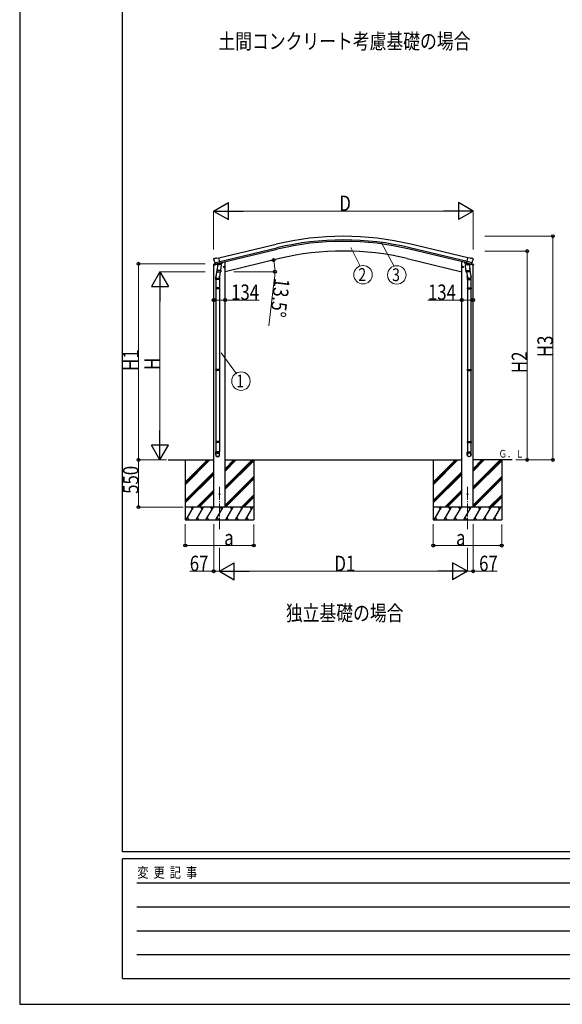
# Model space of a CAD drawing. Units: millimetres. Extents: x 0 to 33640, y 0 to 23760.
# Drawn here: x 0 to 6343, y 0 to 11504 of the extents above; entities that cross this region are included whole.
import ezdxf
from ezdxf.enums import TextEntityAlignment as Align

# ---------------------------------------------------------------- set-up
doc = ezdxf.new("R2010")
doc.units = ezdxf.units.MM
doc.linetypes.add('YCENTER_1', pattern=[13, 10, -1, 1, -1])
for name, color, linetype, lineweight in [('USER1', 3, 'Continuous', 13), ('YKK_12', 2, 'Continuous', 13), ('YKK_13', 4, 'Continuous', 30), ('YKK_A1', 4, 'Continuous', 30), ('YKK_D', 6, 'Continuous', 13), ('YKK_ZWAK', 7, 'Continuous', 30)]:
    doc.layers.add(name, color=color, linetype=linetype, lineweight=lineweight)
doc.styles.add('text-b', font='extslim2.shx', dxfattribs={"width": 0.8, "bigfont": 'extfont2.shx'})

msp = doc.modelspace()

# ---------------------------------------------------------------- linework, layer by layer
at = {"layer": 'YKK_12', "linetype": 'YCENTER_1', "ltscale": 15}
for p, q in [((2335, 6045), (2335, 5550)), ((5234, 6045), (5234, 5550))]:
    msp.add_line(p, q, dxfattribs=at)
at = {"layer": 'YKK_13', "linetype": 'Continuous', "ltscale": 0.5}
for p, q in [((2265, 8636), (2308, 8646)), ((2265, 8643), (2265, 8636)), ((2294, 8652), (2268, 8646)), ((2348, 8656), (2366, 8660)), ((2370, 8668), (2370, 8665)), ((5198, 8668), (5198, 8665)), ((5221, 8656), (5202, 8660)), ((5303, 8636), (5260, 8646)), ((5274, 8652), (5301, 8646)), ((5303, 8643), (5303, 8636))]:
    msp.add_line(p, q, dxfattribs=at)
at = {"layer": 'YKK_13'}
for p, q in [((2271, 8713), (2267, 8707)), ((2267, 8705), (2267, 8703)), ((2274, 8715), (2287, 8719)), ((2281, 8664), (2338, 8678)), ((2281, 8665), (2281, 8664)), ((2298, 8649), (2281, 8664)), ((2281, 8664), (2281, 8664)), ((2302, 8716), (2289, 8719)), ((2300, 8649), (2308, 8651)), ((2301, 8649), (2303, 8649)), ((2302, 8716), (2328, 8722)), ((2303, 8649), (2340, 8658)), ((2305, 8649), (2305, 8648)), ((2305, 8647), (2331, 8641)), ((2333, 8657), (2308, 8651)), ((2308, 8651), (2308, 8651)), ((2312, 8642), (2308, 8575)), ((2358, 8639), (2312, 8642)), ((2314, 8645), (2314, 8642)), ((2343, 8659), (2328, 8722)), ((2333, 8657), (2343, 8659)), ((2333, 8657), (2333, 8657)), ((2334, 8656), (2333, 8642)), ((2340, 8658), (2341, 8658)), ((2343, 8661), (2344, 8660)), ((2344, 8660), (2357, 8645)), ((2353, 8572), (2358, 8639)), ((2357, 8645), (2356, 8639)), ((5210, 8639), (5256, 8642)), ((5215, 8572), (5210, 8639)), ((5225, 8660), (5211, 8645)), ((5211, 8645), (5212, 8639)), ((5225, 8659), (5240, 8722)), ((5226, 8661), (5225, 8660)), ((5235, 8657), (5225, 8659)), ((5229, 8658), (5227, 8658)), ((5265, 8649), (5229, 8658)), ((5287, 8664), (5230, 8678)), ((5235, 8657), (5235, 8657)), ((5235, 8657), (5260, 8651)), ((5235, 8656), (5236, 8642)), ((5263, 8647), (5237, 8641)), ((5266, 8716), (5240, 8722)), ((5254, 8645), (5254, 8642)), ((5256, 8642), (5261, 8575)), ((5260, 8651), (5260, 8651)), ((5268, 8649), (5260, 8651)), ((5264, 8649), (5264, 8648)), ((5267, 8649), (5265, 8649)), ((5266, 8716), (5280, 8719)), ((5271, 8649), (5287, 8664)), ((5294, 8715), (5281, 8719)), ((5288, 8665), (5287, 8664)), ((5287, 8664), (5287, 8664)), ((5297, 8713), (5301, 8707)), ((5301, 8705), (5301, 8703)), ((2309, 8600), (2293, 8504)), ((2307, 8563), (2308, 8575)), ((2307, 8561), (2307, 8561)), ((2353, 8572), (2308, 8575)), ((2309, 8560), (2350, 8558)), ((2345, 8558), (2334, 8494)), ((2353, 8572), (2352, 8559)), ((2381, 8614), (2401, 8619)), ((2386, 8622), (2384, 8615)), ((2384, 8615), (2389, 8609)), ((2393, 8624), (2386, 8622)), ((2393, 8607), (2389, 8626)), ((2389, 8609), (2396, 8611)), ((2398, 8618), (2393, 8624)), ((2396, 8611), (2398, 8618)), ((5187, 8614), (5168, 8619)), ((5170, 8618), (5175, 8624)), ((5172, 8611), (5170, 8618)), ((5180, 8609), (5172, 8611)), ((5175, 8607), (5180, 8626)), ((5175, 8624), (5183, 8622)), ((5185, 8615), (5180, 8609)), ((5183, 8622), (5185, 8615)), ((5215, 8572), (5261, 8575)), ((5215, 8572), (5216, 8559)), ((5260, 8560), (5218, 8558)), ((5223, 8558), (5234, 8494)), ((5259, 8600), (5275, 8504)), ((5262, 8563), (5261, 8575)), ((5261, 8561), (5261, 8561)), ((2291, 8467), (2291, 8501)), ((2337, 8467), (2291, 8467)), ((2293, 8467), (2293, 8373)), ((2335, 8467), (2335, 8373)), ((2337, 8501), (2337, 8467)), ((5231, 8501), (5231, 8467)), ((5231, 8467), (5277, 8467)), ((5233, 8467), (5233, 8373)), ((5275, 8467), (5275, 8373)), ((5277, 8467), (5277, 8501)), ((2291, 8371), (2292, 8373)), ((2337, 8371), (2291, 8371)), ((2291, 8371), (2291, 8363)), ((2337, 8363), (2291, 8363)), ((2291, 8363), (2292, 8361)), ((2336, 8373), (2292, 8373)), ((2336, 8361), (2292, 8361)), ((2293, 8361), (2293, 7416)), ((2335, 8361), (2335, 7416)), ((2337, 8371), (2336, 8373)), ((2337, 8363), (2336, 8361)), ((2337, 8371), (2337, 8363)), ((5231, 8371), (5232, 8373)), ((5231, 8371), (5277, 8371)), ((5231, 8371), (5231, 8363)), ((5231, 8363), (5277, 8363)), ((5231, 8363), (5232, 8361)), ((5232, 8373), (5276, 8373)), ((5232, 8361), (5276, 8361)), ((5233, 8361), (5233, 7416)), ((5275, 8361), (5275, 7416)), ((5277, 8371), (5276, 8373)), ((5277, 8363), (5276, 8361)), ((5277, 8371), (5277, 8363)), ((2291, 7414), (2292, 7416)), ((2337, 7414), (2291, 7414)), ((2291, 7414), (2291, 7406)), ((2337, 7406), (2291, 7406)), ((2291, 7406), (2292, 7404)), ((2336, 7416), (2292, 7416)), ((2336, 7404), (2292, 7404)), ((2293, 7404), (2293, 6576)), ((2335, 7404), (2335, 6576)), ((2337, 7414), (2336, 7416)), ((2337, 7406), (2336, 7404)), ((2337, 7414), (2337, 7406)), ((5231, 7414), (5232, 7416)), ((5231, 7414), (5277, 7414)), ((5231, 7414), (5231, 7406)), ((5231, 7406), (5277, 7406)), ((5231, 7406), (5232, 7404)), ((5232, 7416), (5276, 7416)), ((5232, 7404), (5276, 7404)), ((5233, 7404), (5233, 6576)), ((5275, 7404), (5275, 6576)), ((5277, 7414), (5276, 7416)), ((5277, 7406), (5276, 7404)), ((5277, 7414), (5277, 7406)), ((2291, 6574), (2292, 6576)), ((2337, 6574), (2291, 6574)), ((2291, 6574), (2291, 6566)), ((2337, 6566), (2291, 6566)), ((2291, 6566), (2292, 6564)), ((2336, 6576), (2292, 6576)), ((2336, 6564), (2292, 6564)), ((2293, 6564), (2293, 6454)), ((2335, 6564), (2335, 6454)), ((2337, 6574), (2336, 6576)), ((2337, 6566), (2336, 6564)), ((2337, 6574), (2337, 6566)), ((5231, 6574), (5232, 6576)), ((5231, 6574), (5277, 6574)), ((5231, 6574), (5231, 6566)), ((5231, 6566), (5277, 6566)), ((5231, 6566), (5232, 6564)), ((5232, 6576), (5276, 6576)), ((5232, 6564), (5276, 6564)), ((5233, 6564), (5233, 6454)), ((5275, 6564), (5275, 6454)), ((5277, 6574), (5276, 6576)), ((5277, 6566), (5276, 6564)), ((5277, 6574), (5277, 6566)), ((2291, 6420), (2291, 6454)), ((2337, 6454), (2291, 6454)), ((2337, 6420), (2337, 6454)), ((5231, 6420), (5231, 6454)), ((5231, 6454), (5277, 6454)), ((5277, 6420), (5277, 6454))]:
    msp.add_line(p, q, dxfattribs=at)
for centre, radius in [((2391, 8616), 8.5), ((2391, 8616), 7.7), ((2391, 8616), 6.5), ((5177, 8616), 8.5), ((5177, 8616), 7.7), ((5177, 8616), 6.5), ((2335, 5960), 4.5), ((5234, 5960), 4.5)]:
    msp.add_circle(centre, radius, dxfattribs=at)
at = {"layer": 'YKK_13', "linetype": 'Continuous', "ltscale": 0.5}
for centre, radius, start, end in [((2268, 8643), 3, 103.5, 180), ((2365, 8665), 5, 283.5, 0), ((5203, 8665), 5, 180, 256.5), ((5300, 8643), 3, 0, 76.5)]:
    msp.add_arc(centre, radius, start, end, dxfattribs=at)
at = {"layer": 'YKK_13'}
for centre, radius, start, end in [((2464, 8751), 202, 193.5, 205.0912), ((2275, 8711), 5, 103.5, 148.5), ((2288, 8716), 3, 78.5, 103.5), ((2301, 8649), 0.5, 248.2375, 283.5), ((2304, 8649), 0.5, 356, 103.5), ((2306, 8648), 1, 176, 256), ((2332, 8642), 1.03, 250.039, 351.9657), ((2334, 8656), 0.604, 100.5984, 172.2059), ((2341, 8659), 0.5, 283.5, 318.7625), ((5227, 8659), 0.5, 221.2375, 256.5), ((5234, 8656), 0.604, 7.7941, 79.4016), ((5237, 8642), 1.03, 188.0343, 289.961), ((5263, 8648), 1, 284, 4), ((5264, 8649), 0.5, 76.5, 184), ((5267, 8649), 0.5, 256.5, 291.7625), ((5280, 8716), 3, 76.5, 101.5), ((5104, 8751), 202, 334.9088, 346.5), ((5293, 8711), 5, 31.5, 76.5), ((2309, 8562), 1.95, 175.0402, 217.4777), ((2309, 8562), 2, 217.4096, 266), ((2350, 8560), 2, 266, 349.4684), ((5218, 8560), 2, 190.5316, 274), ((5260, 8562), 2, 274, 322.5904), ((5260, 8562), 1.95, 322.5223, 4.9598), ((2321, 8501), 30, 177.4514, 180), ((5247, 8501), 30, 0, 2.5486)]:
    msp.add_arc(centre, radius, start, end, dxfattribs=at)
at = {"layer": 'YKK_13', "extrusion": (0, 0, -1)}
for centre, major_axis, ratio, start_param, end_param in [((2270, 8705), (-1.57, -2.57), 0.99628, 0.783535, 1.570796), ((5269, 8652), (0.73, -2.92), 0.997631, 5.80419, 6.600612), ((5268, 8652), (-2.63, 3.16), 0.650902, 4.095823, 4.168633), ((5254, 8501), (-23, 0), 0.996195, 2.556026, 6.566303), ((5254, 8501), (-21, 0), 0.996195, 2.934915, 5.951239), ((5254, 6422), (23, 0), 0.996195, 3.141593, 6.283185), ((5254, 6420), (23, 0), 0.996195, 3.141593, 6.283185), ((5254, 6420), (0, -23.4), 0.981806, 4.712389, 7.853982)]:
    msp.add_ellipse(centre, major_axis=major_axis, ratio=ratio, start_param=start_param, end_param=end_param, dxfattribs=at)
at = {"layer": 'YKK_13'}
for centre, major_axis, ratio, start_param, end_param in [((2300, 8652), (-0.73, -2.92), 0.997631, 5.80419, 6.600612), ((2300, 8652), (2.63, 3.16), 0.650902, 4.095823, 4.168633), ((2300, 8652), (-0.73, -2.92), 0.997631, 0.390237, 0.478995), ((5299, 8705), (1.57, -2.57), 0.99628, 0.783535, 1.570796), ((2314, 8501), (23, 0), 0.996195, 2.556026, 6.566303), ((2314, 8501), (21, 0), 0.996195, 2.934915, 5.951239), ((2314, 6422), (-23, 0), 0.996195, 3.141593, 6.283185), ((2314, 6420), (-23, 0), 0.996195, 3.141593, 6.283185), ((2314, 6420), (0, -23.4), 0.981806, 4.712389, 7.853982)]:
    msp.add_ellipse(centre, major_axis=major_axis, ratio=ratio, start_param=start_param, end_param=end_param, dxfattribs=at)
at = {"layer": 'YKK_13', "extrusion": (9.41474e-17, 2.34736e-17, -1)}
msp.add_ellipse((5269, 8652), major_axis=(0.73, -2.92), ratio=0.997631, start_param=0.390237, end_param=0.478995, dxfattribs=at)
at = {"layer": 'YKK_13'}
msp.add_ellipse((2314, 6420), major_axis=(21, 0), ratio=0.996195, dxfattribs=at)
at = {"layer": 'YKK_13', "extrusion": (0, 0, -1)}
msp.add_ellipse((5254, 6420), major_axis=(-21, 0), ratio=0.996195, dxfattribs=at)
at = {"layer": 'YKK_A1'}
for p, q in [((2328, 8720), (2997, 8881)), ((5240, 8720), (4572, 8881)), ((2338, 8678), (3007, 8839)), ((2342, 8662), (3011, 8822)), ((5226, 8662), (4558, 8822)), ((5230, 8678), (4561, 8839)), ((2268, 5810), (2268, 8637)), ((2389, 8673), (2402, 8673)), ((3037, 8712), (2402, 8560)), ((2402, 5810), (2402, 8673)), ((4531, 8712), (5167, 8560)), ((5167, 5810), (5167, 8673)), ((5179, 8673), (5167, 8673)), ((5301, 5810), (5301, 8637)), ((1737, 6360), (2268, 6360)), ((1935, 6360), (1935, 5660)), ((2402, 6360), (5167, 6360)), ((2735, 6360), (2735, 5660)), ((4834, 6360), (4834, 5660)), ((5758, 6360), (5301, 6360)), ((5634, 6360), (5634, 5660))]:
    msp.add_line(p, q, dxfattribs=at)
at = {"layer": 'YKK_A1', "linetype": 'Continuous', "ltscale": 0.5}
for p, q in [((1935, 6099), (2196, 6360)), ((1935, 6085), (2210, 6360)), ((1935, 6071), (2224, 6360)), ((2402, 6046), (2716, 6360)), ((2402, 6031), (2730, 6360)), ((2402, 6229), (2532, 6360)), ((2402, 6244), (2518, 6360)), ((2402, 6258), (2504, 6360)), ((2402, 6017), (2735, 6350)), ((4834, 6099), (5095, 6360)), ((4834, 6085), (5109, 6360)), ((4834, 6071), (5123, 6360)), ((5301, 6046), (5615, 6360)), ((5301, 6031), (5629, 6360)), ((5301, 6229), (5431, 6360)), ((5301, 6244), (5417, 6360)), ((5301, 6258), (5403, 6360)), ((5301, 6017), (5634, 6350)), ((1935, 5887), (2268, 6220)), ((4834, 5887), (5167, 6220)), ((1935, 5873), (2268, 6206)), ((1935, 5859), (2268, 6192)), ((2402, 5833), (2735, 6166)), ((2402, 5819), (2735, 6152)), ((2407, 5810), (2735, 6138)), ((4834, 5873), (5167, 6206)), ((4834, 5859), (5167, 6192)), ((5301, 5833), (5634, 6166)), ((5301, 5819), (5634, 6152)), ((5305, 5810), (5634, 6138)), ((2070, 5810), (2268, 6008)), ((2085, 5811), (2268, 5994)), ((4969, 5810), (5167, 6008)), ((4984, 5811), (5167, 5994)), ((2098, 5810), (2268, 5979)), ((2591, 5810), (2735, 5954)), ((2605, 5810), (2735, 5940)), ((2619, 5810), (2735, 5926)), ((4997, 5810), (5167, 5979)), ((5489, 5810), (5634, 5954)), ((5503, 5810), (5634, 5940)), ((5518, 5810), (5634, 5926)), ((2735, 5810), (1935, 5810)), ((1946, 5660), (2033, 5810)), ((2018, 5784), (2003, 5810)), ((2062, 5660), (2148, 5810)), ((2133, 5784), (2118, 5810)), ((2177, 5660), (2264, 5810)), ((2249, 5784), (2234, 5810)), ((2293, 5660), (2379, 5810)), ((2364, 5784), (2349, 5810)), ((2408, 5660), (2495, 5810)), ((2480, 5784), (2465, 5810)), ((2524, 5660), (2610, 5809)), ((2580, 5810), (2595, 5784)), ((2639, 5659), (2725, 5808)), ((2695, 5809), (2710, 5783)), ((5634, 5810), (4834, 5810)), ((4845, 5660), (4932, 5810)), ((4917, 5784), (4902, 5810)), ((4961, 5660), (5047, 5810)), ((5032, 5784), (5017, 5810)), ((5076, 5660), (5163, 5810)), ((5148, 5784), (5133, 5810)), ((5191, 5660), (5278, 5810)), ((5263, 5784), (5248, 5810)), ((5307, 5660), (5394, 5810)), ((5379, 5784), (5364, 5810)), ((5422, 5660), (5509, 5809)), ((5479, 5810), (5494, 5784)), ((5537, 5659), (5624, 5808)), ((5594, 5809), (5609, 5783)), ((1935, 5660), (2735, 5660)), ((1961, 5686), (1976, 5660)), ((2077, 5686), (2092, 5660)), ((2192, 5686), (2207, 5660)), ((2308, 5686), (2323, 5660)), ((2423, 5686), (2438, 5660)), ((2539, 5686), (2554, 5660)), ((2654, 5685), (2669, 5659)), ((4834, 5660), (5634, 5660)), ((4860, 5686), (4875, 5660)), ((4976, 5686), (4991, 5660)), ((5091, 5686), (5106, 5660)), ((5206, 5686), (5221, 5660)), ((5322, 5686), (5337, 5660)), ((5437, 5686), (5452, 5660)), ((5552, 5685), (5567, 5659))]:
    msp.add_line(p, q, dxfattribs=at)
at = {"layer": 'YKK_A1'}
for radius in [3373, 3330, 3313, 3200]:
    msp.add_arc((3784, 5601), radius, 76.5, 103.5, dxfattribs=at)
at = {"layer": 'YKK_D', "lineweight": -2}
for p, q in [((2267, 9268), (2440, 9368)), ((2440, 9168), (2440, 9368)), ((5301, 9268), (5128, 9368)), ((5128, 9368), (5128, 9168)), ((2267, 9268), (2440, 9168)), ((2267, 9268), (2614, 9268)), ((5301, 9268), (4955, 9268)), ((5301, 9268), (5128, 9168)), ((1639, 8560), (1539, 8387)), ((1639, 8560), (1739, 8387)), ((1639, 8560), (1639, 8213)), ((1539, 8387), (1739, 8387)), ((1639, 6360), (1639, 6706)), ((1639, 6360), (1539, 6533)), ((1739, 6533), (1539, 6533)), ((1639, 6360), (1739, 6533)), ((2335, 5060), (2508, 5160)), ((2508, 4960), (2508, 5160)), ((5234, 5060), (5060, 5160)), ((5060, 5160), (5060, 4960)), ((2335, 5060), (2508, 4960)), ((2335, 5060), (2681, 5060)), ((5234, 5060), (4887, 5060)), ((5234, 5060), (5060, 4960))]:
    msp.add_line(p, q, dxfattribs=at)
at = {"layer": 'YKK_D'}
for p, q in [((2267, 8819), (2267, 9269)), ((5101, 9268), (2467, 9268)), ((5301, 8820), (5301, 9269)), ((5436, 8974), (6233, 8974)), ((6232, 6360), (6232, 8974)), ((4226, 8904), (4376, 8622)), ((3871, 8842), (3981, 8624)), ((5435, 8801), (5933, 8801)), ((5932, 8801), (5932, 6360)), ((2167, 8653), (1388, 8653)), ((1389, 8653), (1389, 6360)), ((2890, 8677), (2968, 8696)), ((2167, 8560), (1638, 8560)), ((2503, 8560), (2984, 8560)), ((2979, 8492), (2913, 7927)), ((1639, 8360), (1639, 6560)), ((2268, 8229), (2402, 8229)), ((2402, 8229), (2798, 8229)), ((5167, 8229), (4771, 8229)), ((5301, 8229), (5167, 8229)), ((2355, 7611), (2535, 7368)), ((1717, 6360), (1388, 6360)), ((1717, 6360), (1388, 6360)), ((1389, 5810), (1389, 6360)), ((1717, 6360), (1638, 6360)), ((5800, 6360), (5933, 6360)), ((5801, 6360), (6233, 6360)), ((1910, 5810), (1388, 5810)), ((1935, 5610), (1935, 5360)), ((2268, 5610), (2268, 5059)), ((2735, 5606), (2735, 5360)), ((4834, 5610), (4834, 5359)), ((5301, 5610), (5301, 5059)), ((5634, 5606), (5634, 5359)), ((1935, 5361), (2735, 5361)), ((2335, 5334), (2335, 5059)), ((2335, 5334), (2335, 5059)), ((4834, 5360), (5634, 5360)), ((5234, 5334), (5234, 5059)), ((5234, 5334), (5234, 5059)), ((2268, 5060), (1987, 5060)), ((2335, 5060), (2268, 5060)), ((5034, 5060), (2535, 5060)), ((5234, 5060), (5301, 5060)), ((5301, 5060), (5582, 5060))]:
    msp.add_line(p, q, dxfattribs=at)
at = {"layer": 'YKK_D', "linetype": 'ByBlock', "lineweight": -2}
for centre in [(6232, 8974), (5932, 8801), (1389, 8653), (2967, 8696), (2983, 8560), (2268, 8229), (2402, 8229), (5167, 8229), (5301, 8229), (1389, 6360), (1389, 6360), (5932, 6360), (6232, 6360), (1389, 5810), (1935, 5361), (2735, 5361), (4834, 5360), (5634, 5360), (2268, 5060), (5301, 5060)]:
    msp.add_circle(centre, 17, dxfattribs=at)
at = {"layer": 'YKK_D'}
for centre in [(4013, 8524), (4408, 8522), (2586, 7281)]:
    msp.add_circle(centre, 108, dxfattribs=at)
for start, end in [(360, 13.5), (353.2967, 360)]:
    msp.add_arc((2402, 8560), 582, start, end, dxfattribs=at)
at = {"layer": 'YKK_ZWAK'}
for p, q in [((0, 23760), (0, 0)), ((1200, 1780), (1200, 22980)), ((32400, 1780), (1200, 1780)), ((11600, 1700), (1200, 1700)), ((1200, 300), (1200, 1700)), ((1370, 1420), (11400, 1420)), ((1370, 1140), (11400, 1140)), ((1370, 860), (11400, 860)), ((1370, 580), (11400, 580)), ((1200, 300), (11600, 300)), ((0, 0), (33640, 0))]:
    msp.add_line(p, q, dxfattribs=at)

# ---------------------------------------------------------------- texts
at = {"layer": 'USER1', "style": 'text-b', "width": 0.8}
for s, height, p in [('土間コンクリート考慮基礎の場合', 180, (2322, 11162)), ('Ｇ．Ｌ', 90, (5598, 6388)), ('独立基礎の場合', 180, (3111, 4481))]:
    msp.add_text(s, height=height, dxfattribs=at).set_placement(p)
at = {"layer": 'YKK_D', "style": 'text-b', "width": 0.8}
for s, p in [('D', (3736, 9269)), ('134', (2471, 8230)), ('134', (4772, 8230)), ('a', (2391, 5362)), ('a', (5100, 5361)), ('67', (1988, 5061)), ('D1', (3679, 5061)), ('67', (5370, 5061))]:
    msp.add_text(s, height=180, dxfattribs=at).set_placement(p)
for s, p in [('2', (4004, 8526)), ('3', (4399, 8524)), ('1', (2577, 7283))]:
    msp.add_text(s, height=150, dxfattribs=at).set_placement(p, align=Align.MIDDLE_CENTER)
for s, rotation, p in [('13.5°', 263.2967, (2980, 8491)), ('H3', 90, (6231, 7561)), ('H1', 90, (1388, 7401)), ('H2', 90, (5931, 7375)), ('H', 90, (1638, 7412)), ('550', 90, (1388, 5964))]:
    msp.add_text(s, height=180, rotation=rotation, dxfattribs=at).set_placement(p)
at = {"layer": 'YKK_ZWAK', "style": 'text-b', "width": 0.8}
msp.add_text('変  更  記  事', height=120, dxfattribs=at).set_placement((1375, 1480))

doc.saveas('drawing.dxf')
